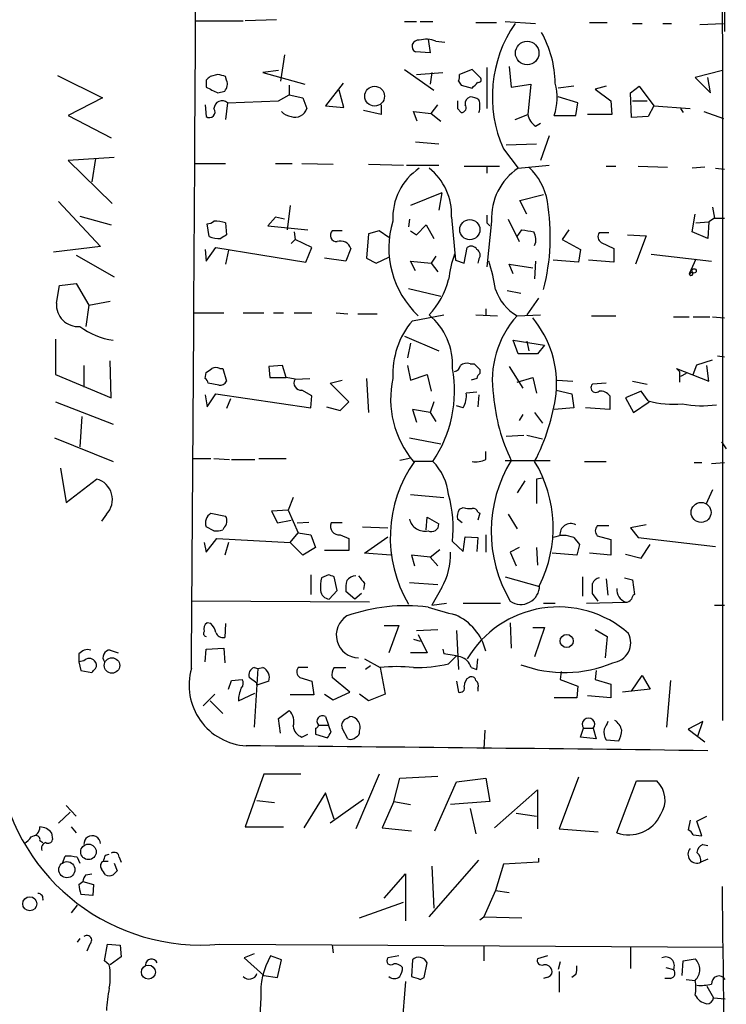
# Model space of a CAD drawing. Extents: x 2 to 733, y 9 to 947.
# Drawn here: x 669 to 731, y 273 to 358 of the extents above; entities that cross this region are included whole.
import ezdxf

# ---------------------------------------------------------------- set-up
doc = ezdxf.new("R2010")
doc.units = 0
doc.header["$MEASUREMENT"] = 0
doc.layers.add('MAIN', color=5, linetype='CONTINUOUS')

msp = doc.modelspace()

# ---------------------------------------------------------------- linework, layer by layer
at = {"layer": 'MAIN'}
for p, q in [((729.996, 403.5213), (730.1653, 353.7373)), ((730.3347, 359.8333), (730.3347, 357.1239)), ((684.53, 358.0553), (688.6787, 358.0553)), ((691.5573, 358.1399), (688.848, 358.0553)), ((702.6487, 357.9706), (703.6647, 357.9706)), ((704.0033, 357.9706), (705.104, 357.9706)), ((708.8293, 357.8859), (710.6073, 357.8859)), ((711.3693, 357.9706), (713.994, 357.8013)), ((718.6507, 357.8859), (720.1747, 357.8859)), ((722.376, 357.8013), (723.2227, 357.8013)), ((725.0007, 357.8013), (725.7627, 357.8013)), ((728.218, 357.7166), (730.25, 357.8013)), ((704.6807, 356.4466), (704.85, 355.2613)), ((705.358, 356.2773), (706.12, 356.1926)), ((692.2347, 355.0919), (691.896, 352.8059)), ((704.85, 355.2613), (703.58, 355.3459)), ((711.708, 354.0759), (711.8773, 352.2979)), ((672.592, 353.3139), (676.4867, 351.3666)), ((686.4773, 353.3986), (685.8, 353.2293)), ((687.2393, 352.8906), (687.1547, 353.2293)), ((691.7267, 353.7373), (690.372, 353.5679)), ((690.372, 353.5679), (694.0127, 352.5519)), ((702.6487, 353.8219), (705.1887, 352.0439)), ((703.6647, 353.3986), (705.9507, 353.5679)), ((705.0193, 353.5679), (704.85, 352.5519)), ((708.4907, 353.8219), (707.39, 353.3986)), ((709.2527, 353.0599), (708.4907, 353.8219)), ((709.7607, 353.9913), (709.7607, 350.4353)), ((730.1653, 353.7373), (727.7947, 353.1446)), ((730.1653, 353.7373), (730.1653, 297.4339)), ((685.4613, 352.8906), (685.4613, 352.2979)), ((692.658, 352.4673), (692.658, 351.6206)), ((697.3147, 352.6366), (695.7907, 350.6893)), ((707.3053, 352.8059), (707.5593, 352.4673)), ((707.5593, 352.4673), (708.4907, 352.2133)), ((711.8773, 352.2979), (713.5707, 352.5519)), ((713.5707, 352.5519), (713.3167, 349.9273)), ((717.296, 352.3826), (715.9413, 352.2133)), ((720.09, 352.3826), (719.1587, 352.1286)), ((722.2067, 351.7899), (722.9687, 352.3826)), ((722.9687, 352.3826), (724.2387, 350.6893)), ((727.7947, 353.1446), (729.1493, 351.7899)), ((729.1493, 351.7899), (728.8953, 353.1446)), ((686.4773, 351.7899), (687.07, 351.9593)), ((691.7267, 351.1126), (692.658, 351.6206)), ((692.658, 351.6206), (693.8433, 351.3666)), ((697.3993, 350.5199), (696.976, 352.0439)), ((717.6347, 350.9433), (715.9413, 351.4513)), ((719.1587, 352.1286), (720.5133, 351.1126)), ((722.2913, 349.6733), (722.2067, 351.7899)), ((676.4867, 351.3666), (673.5233, 349.8426)), ((685.3767, 350.7739), (685.4613, 349.7579)), ((687.324, 350.9433), (687.1547, 349.5039)), ((687.324, 350.9433), (691.7267, 351.1126)), ((693.8433, 351.3666), (694.182, 350.4353)), ((695.7907, 350.6893), (697.3993, 350.5199)), ((700.6167, 350.7739), (700.6167, 349.9273)), ((704.9347, 350.0119), (705.5273, 350.7739)), ((717.4653, 349.8426), (717.6347, 350.9433)), ((720.5133, 351.1126), (720.598, 349.9273)), ((722.376, 351.1126), (723.646, 351.1126)), ((724.2387, 350.6893), (723.7307, 349.7579)), ((724.2387, 350.6893), (727.3713, 350.4353)), ((673.5233, 349.8426), (677.2487, 347.8953)), ((700.6167, 349.9273), (699.0927, 350.2659)), ((703.7493, 349.3346), (703.4107, 350.1813)), ((703.4107, 350.1813), (704.9347, 350.0119)), ((704.9347, 350.0119), (705.7813, 349.3346)), ((707.2207, 350.4353), (707.5593, 350.0966)), ((712.216, 349.5039), (713.3167, 349.9273)), ((715.6027, 349.8426), (717.4653, 349.8426)), ((720.598, 349.9273), (718.4813, 349.9273)), ((723.7307, 349.7579), (722.2913, 349.6733)), ((726.5247, 350.4353), (726.7787, 350.0966)), ((728.5567, 350.1813), (730.25, 349.5886)), ((713.994, 348.9113), (714.4173, 349.1653)), ((715.1793, 348.0646), (714.4173, 345.9479)), ((703.58, 347.5566), (705.612, 347.3873)), ((711.454, 347.3026), (714.0787, 347.3873)), ((711.2, 346.9639), (712.47, 345.2706)), ((677.5027, 346.2019), (673.5233, 345.9479)), ((673.5233, 345.9479), (677.3333, 342.2226)), ((675.894, 346.1173), (675.5553, 344.0853)), ((684.4453, 345.6939), (687.1547, 345.6939)), ((691.4727, 345.6939), (692.912, 345.6939)), ((693.7587, 345.6939), (696.468, 345.6093)), ((699.516, 345.6093), (702.564, 345.5246)), ((702.818, 345.5246), (705.612, 345.5246)), ((712.47, 345.2706), (715.1793, 345.5246)), ((707.8133, 345.4399), (710.8613, 345.4399)), ((709.7607, 345.4399), (709.7607, 344.8473)), ((720.09, 345.4399), (720.9367, 345.4399)), ((722.884, 345.4399), (725.424, 345.3553)), ((728.6413, 345.3553), (727.5407, 345.2706)), ((729.5727, 345.2706), (730.3347, 345.1859)), ((705.866, 343.1539), (703.1567, 342.0533)), ((705.866, 343.1539), (705.612, 341.6299)), ((712.6393, 342.4766), (714.6713, 342.9846)), ((672.6767, 342.3919), (676.3173, 338.4973)), ((713.232, 341.2913), (712.6393, 342.4766)), ((692.7427, 342.0533), (692.4887, 339.9366)), ((727.5407, 339.7673), (727.7947, 341.2913)), ((729.3187, 341.8839), (729.488, 340.9526)), ((674.5393, 341.1219), (677.2487, 340.3599)), ((685.7153, 339.3439), (685.546, 340.4446)), ((687.1547, 340.5293), (687.2393, 339.5133)), ((691.4727, 341.0373), (690.7953, 340.2753)), ((692.2347, 340.8679), (691.4727, 341.0373)), ((703.072, 340.8679), (702.9873, 340.1906)), ((703.6647, 339.5133), (704.5113, 340.3599)), ((704.5113, 340.3599), (705.1887, 339.1746)), ((706.7127, 341.0373), (707.0513, 337.3119)), ((710.184, 340.6986), (709.7607, 336.7193)), ((709.7607, 340.5293), (710.0147, 340.2753)), ((711.6233, 340.8679), (712.5547, 338.9206)), ((727.8793, 340.5293), (728.98, 340.6139)), ((728.98, 340.6139), (728.8953, 339.1746)), ((729.488, 340.9526), (728.98, 340.6139)), ((729.488, 340.9526), (730.3347, 340.9526)), ((690.7953, 340.2753), (694.2667, 339.9366)), ((693.0813, 339.7673), (693.166, 339.0899)), ((697.23, 339.8519), (696.3833, 339.8519)), ((699.516, 339.5979), (699.3467, 337.4813)), ((700.4473, 339.8519), (699.516, 339.5979)), ((701.294, 339.2593), (700.4473, 339.8519)), ((703.1567, 339.8519), (703.6647, 339.5133)), ((712.3853, 339.3439), (712.8087, 339.9366)), ((716.8727, 339.9366), (716.28, 339.0899)), ((720.344, 339.6826), (719.4973, 339.6826)), ((721.9527, 339.5133), (723.5613, 339.4286)), ((728.8953, 339.1746), (727.5407, 339.7673)), ((693.166, 339.0899), (692.8273, 338.7513)), ((694.6053, 338.4126), (693.166, 339.0899)), ((716.28, 339.0899), (717.8887, 338.2433)), ((719.6667, 338.8359), (720.7673, 338.3279)), ((723.5613, 339.4286), (722.63, 336.9733)), ((676.3173, 338.4973), (672.2533, 337.9893)), ((685.3767, 338.2433), (685.4613, 337.2273)), ((685.4613, 337.2273), (686.308, 338.4126)), ((686.308, 338.4126), (694.0973, 337.1426)), ((687.4087, 338.1586), (687.1547, 336.9733)), ((694.0973, 337.1426), (694.6053, 338.4126)), ((697.992, 338.3279), (697.5687, 337.2273)), ((707.8133, 337.0579), (708.0673, 338.4126)), ((717.8887, 338.2433), (717.7193, 337.1426)), ((720.7673, 338.3279), (720.7673, 337.1426)), ((723.9847, 337.8199), (729.234, 337.2273)), ((674.2007, 337.7353), (677.5027, 335.8726)), ((697.5687, 337.2273), (695.706, 337.4813)), ((699.3467, 337.4813), (700.1933, 337.0579)), ((700.1933, 337.0579), (701.294, 337.5659)), ((703.58, 336.3806), (703.1567, 337.2273)), ((703.1567, 337.2273), (704.9347, 337.0579)), ((705.358, 337.6506), (704.9347, 337.0579)), ((704.9347, 337.0579), (705.5273, 336.2959)), ((707.0513, 337.3119), (707.8133, 337.0579)), ((709.0833, 337.3966), (708.9987, 337.0579)), ((712.0467, 336.1266), (711.708, 336.9733)), ((711.708, 336.9733), (713.74, 336.6346)), ((713.994, 337.2273), (713.9093, 335.7033)), ((717.7193, 337.1426), (715.518, 337.3119)), ((720.7673, 337.1426), (718.566, 337.3119)), ((727.8793, 337.3966), (727.2867, 336.1266)), ((727.2867, 336.1266), (727.5407, 336.2959)), ((672.7613, 335.1106), (674.2007, 335.2799)), ((674.2007, 335.2799), (675.3013, 333.4173)), ((672.5073, 333.5866), (672.7613, 335.1106)), ((702.9873, 334.8566), (705.7813, 334.1793)), ((711.5387, 334.6873), (712.724, 334.4333)), ((675.3013, 333.4173), (677.164, 333.7559)), ((714.248, 334.0099), (713.232, 332.5706)), ((675.3013, 333.4173), (675.0473, 331.5546)), ((684.3607, 332.7399), (686.9853, 332.7399)), ((688.6787, 332.7399), (690.4567, 332.7399)), ((691.3033, 332.7399), (692.15, 332.7399)), ((693.0813, 332.7399), (694.6053, 332.7399)), ((696.722, 332.7399), (697.738, 332.6553)), ((709.676, 333.0786), (709.676, 332.4859)), ((698.5847, 332.6553), (700.278, 332.6553)), ((703.326, 332.0626), (706.0353, 332.5706)), ((708.8293, 332.5706), (710.692, 332.4859)), ((712.3853, 332.4859), (714.4173, 332.5706)), ((718.82, 332.4859), (720.9367, 332.4859)), ((725.932, 332.4013), (727.2867, 332.4013)), ((727.6253, 332.4013), (729.0647, 332.4013)), ((729.3187, 332.4013), (730.3347, 332.3166)), ((672.4227, 330.4539), (672.4227, 328.1679)), ((702.6487, 330.7079), (705.612, 329.4379)), ((712.47, 329.1839), (712.0467, 330.3693)), ((712.0467, 330.3693), (714.756, 329.9459)), ((713.232, 330.2846), (713.4013, 329.4379)), ((703.1567, 330.1153), (702.9027, 328.8453)), ((714.756, 329.9459), (714.1633, 329.1839)), ((677.2487, 325.3739), (677.164, 328.5913)), ((714.1633, 329.1839), (712.47, 329.1839)), ((727.964, 328.2526), (729.3187, 328.6759)), ((729.742, 329.0146), (730.3347, 328.9299)), ((672.4227, 328.1679), (672.4227, 327.4059)), ((674.878, 328.1679), (674.878, 326.3053)), ((685.3767, 327.0673), (685.4613, 327.5753)), ((686.6467, 327.9139), (686.9007, 327.9139)), ((686.9007, 327.9139), (687.2393, 326.8133)), ((692.0653, 328.1679), (690.88, 328.0833)), ((690.88, 328.0833), (690.9647, 327.1519)), ((692.404, 327.1519), (692.0653, 328.1679)), ((702.9027, 328.1679), (703.1567, 326.8979)), ((708.3213, 328.3373), (708.66, 328.3373)), ((709.168, 327.8293), (709.168, 327.4906)), ((711.708, 328.0833), (712.8933, 326.2206)), ((726.44, 327.6599), (726.186, 327.9139)), ((726.186, 327.9139), (728.98, 326.8133)), ((726.44, 327.6599), (726.44, 326.7286)), ((727.6253, 327.4059), (727.964, 328.2526)), ((728.98, 326.8133), (728.8107, 328.1679)), ((672.4227, 327.4059), (677.2487, 325.3739)), ((690.9647, 327.1519), (692.404, 327.1519)), ((693.166, 326.9826), (692.404, 327.1519)), ((693.166, 326.9826), (694.436, 327.0673)), ((696.214, 326.6439), (697.23, 326.8979)), ((699.3467, 327.0673), (699.516, 324.1039)), ((703.1567, 326.8979), (704.596, 327.4059)), ((704.596, 327.4059), (704.9347, 325.9666)), ((708.914, 327.0673), (708.406, 326.8979)), ((712.3853, 326.7286), (713.74, 327.1519)), ((713.74, 327.1519), (714.0787, 325.7973)), ((715.8567, 326.8979), (717.2113, 326.8133)), ((722.376, 326.8133), (723.646, 326.5593)), ((727.0327, 327.4906), (726.5247, 327.2366)), ((686.562, 326.4746), (685.6307, 326.6439)), ((694.6053, 325.5433), (693.7587, 326.0513)), ((697.8227, 325.0353), (696.214, 326.6439)), ((708.914, 325.8819), (707.9827, 325.7973)), ((715.772, 326.0513), (717.1267, 325.7126)), ((720.09, 326.6439), (718.9047, 326.5593)), ((723.138, 325.9666), (721.7833, 325.3739)), ((723.7307, 325.1199), (723.138, 325.9666)), ((672.4227, 325.0353), (677.418, 323.0879)), ((685.3767, 325.6279), (685.546, 324.6119)), ((685.546, 324.6119), (686.308, 325.7126)), ((686.308, 325.7126), (694.5207, 324.5273)), ((687.578, 325.2893), (687.2393, 324.4426)), ((694.5207, 324.5273), (694.6053, 325.5433)), ((697.0607, 324.2733), (697.8227, 325.0353)), ((705.1887, 325.0353), (704.85, 324.1039)), ((709.0833, 325.6279), (708.9987, 324.6119)), ((717.1267, 325.7126), (717.296, 324.5273)), ((720.4287, 325.5433), (720.4287, 324.3579)), ((721.7833, 325.3739), (722.4607, 324.1039)), ((722.4607, 324.1039), (723.8153, 325.0353)), ((695.8753, 324.6119), (697.0607, 324.2733)), ((704.85, 324.1039), (703.326, 324.3579)), ((703.326, 324.3579), (703.6647, 323.2573)), ((707.7287, 324.5273), (707.136, 324.6966)), ((717.296, 324.5273), (715.6027, 324.3579)), ((720.4287, 324.3579), (718.312, 324.5273)), ((674.7087, 323.7653), (674.5393, 321.1406)), ((704.85, 324.1039), (705.358, 323.3419)), ((712.8933, 323.9346), (712.5547, 323.4266)), ((713.9093, 324.1039), (714.5867, 323.1726)), ((672.338, 321.9026), (677.418, 319.8706)), ((703.072, 321.9026), (705.7813, 321.3946)), ((711.454, 322.0719), (712.978, 322.1566)), ((713.232, 322.1566), (714.5867, 321.8179)), ((730.0807, 321.5639), (730.504, 320.9713)), ((684.3607, 320.1246), (685.8847, 320.1246)), ((686.1387, 320.1246), (687.4933, 320.0399)), ((687.6627, 320.0399), (689.6947, 320.0399)), ((690.0333, 320.1246), (692.404, 320.1246)), ((703.072, 320.1246), (702.2253, 319.9553)), ((709.676, 320.0399), (709.676, 320.7173)), ((711.3693, 319.9553), (715.264, 319.9553)), ((672.846, 319.2779), (673.354, 316.3146)), ((705.104, 319.8706), (703.4107, 319.8706)), ((718.2273, 319.8706), (720.09, 319.8706)), ((727.71, 319.7859), (728.3873, 319.7859)), ((729.234, 319.7013), (730.3347, 319.7859)), ((673.354, 316.3146), (675.9787, 318.3466)), ((713.0627, 318.1773), (712.3853, 317.1613)), ((714.5867, 318.4313), (714.0787, 318.3466)), ((714.0787, 318.3466), (714.0787, 316.2299)), ((729.3187, 317.4153), (728.726, 316.1453)), ((692.9967, 316.7379), (692.5733, 315.6373)), ((703.1567, 316.9919), (706.0353, 316.7379)), ((692.5733, 315.6373), (691.134, 315.5526)), ((692.5733, 315.6373), (693.42, 313.6899)), ((707.39, 315.7219), (707.7287, 315.8913)), ((676.8253, 315.2986), (676.402, 314.7059)), ((685.8847, 315.3833), (687.1547, 315.1293)), ((691.134, 315.5526), (691.642, 314.5366)), ((691.642, 314.5366), (692.8273, 314.7906)), ((704.5113, 313.9439), (704.596, 315.0446)), ((704.596, 315.0446), (705.612, 314.4519)), ((707.644, 314.5366), (707.2207, 314.8753)), ((708.9987, 315.4679), (709.168, 315.3833)), ((709.168, 315.3833), (708.9987, 314.7906)), ((711.6233, 315.2986), (712.3853, 314.0286)), ((686.1387, 313.8593), (685.4613, 314.1979)), ((686.9853, 314.1133), (686.9007, 313.9439)), ((693.3353, 314.5366), (694.3513, 314.6213)), ((697.23, 314.5366), (696.2987, 314.5366)), ((699.008, 314.1979), (701.2093, 314.1133)), ((720.344, 314.2826), (719.328, 314.2826)), ((723.5613, 314.3673), (722.2067, 314.1133)), ((722.2067, 314.1133), (722.884, 313.2666)), ((685.4613, 311.9966), (686.3927, 313.1819)), ((686.3927, 313.1819), (692.7427, 312.8433)), ((692.7427, 312.8433), (693.42, 313.6899)), ((693.42, 313.6899), (694.5207, 313.5206)), ((694.5207, 313.5206), (694.944, 312.4199)), ((697.0607, 313.5206), (697.8227, 313.1819)), ((697.8227, 313.1819), (697.8227, 312.1659)), ((699.1773, 311.9119), (701.2093, 313.3513)), ((707.7287, 312.0813), (707.898, 313.3513)), ((707.898, 313.3513), (708.9987, 313.2666)), ((708.9987, 313.2666), (708.914, 312.0813)), ((709.676, 313.5206), (709.676, 311.9966)), ((717.296, 313.2666), (717.804, 312.6739)), ((719.328, 313.4359), (720.5133, 313.0973)), ((720.5133, 313.0973), (720.5133, 311.7426)), ((722.884, 313.2666), (729.5727, 312.5046)), ((685.292, 312.8433), (685.4613, 311.9966)), ((687.4087, 312.8433), (687.07, 311.7426)), ((693.8433, 311.7426), (692.7427, 312.8433)), ((694.944, 312.4199), (693.8433, 311.7426)), ((704.85, 311.5733), (705.6967, 312.2506)), ((706.7973, 312.9279), (707.7287, 312.0813)), ((712.5547, 312.4199), (711.7927, 311.9966)), ((714.0787, 312.4199), (714.1633, 310.8959)), ((717.804, 312.6739), (717.55, 311.7426)), ((723.138, 311.4886), (723.9, 312.6739)), ((697.8227, 312.1659), (695.706, 312.1659)), ((701.4633, 311.7426), (699.1773, 311.9119)), ((704.85, 311.5733), (703.2413, 311.7426)), ((703.2413, 311.7426), (703.4953, 310.8113)), ((704.85, 311.5733), (705.5273, 310.8113)), ((711.7927, 311.9966), (712.3007, 310.8113)), ((717.55, 311.7426), (715.4333, 311.9119)), ((720.5133, 311.7426), (718.6507, 311.9119)), ((721.7833, 311.8273), (723.138, 311.4886)), ((694.5207, 310.0493), (694.5207, 308.3559)), ((696.0447, 310.0493), (695.452, 309.7953)), ((696.8067, 308.6946), (696.5527, 309.8799)), ((711.3693, 309.8799), (714.3327, 309.0333)), ((718.058, 309.8799), (718.058, 308.1866)), ((720.09, 309.7106), (720.2593, 308.2713)), ((721.6987, 309.7953), (722.376, 309.6259)), ((699.1773, 309.2873), (699.0927, 308.7793)), ((703.072, 309.3719), (705.5273, 309.2026)), ((705.866, 308.9486), (705.0193, 307.4246)), ((722.376, 309.6259), (722.5453, 308.3559)), ((696.1293, 307.9326), (696.8067, 308.6946)), ((698.3307, 307.9326), (697.5687, 308.6099)), ((698.9233, 308.4406), (698.3307, 307.9326)), ((719.4127, 307.7633), (718.9047, 308.4406)), ((699.6007, 307.6786), (684.1913, 307.7633)), ((705.0193, 307.4246), (706.2893, 307.5939)), ((707.7287, 307.5939), (710.946, 307.5939)), ((714.6713, 307.5939), (715.6873, 307.5939)), ((718.3967, 307.5939), (721.7833, 307.6786)), ((729.488, 307.4246), (730.3347, 307.4246)), ((685.8847, 305.8159), (685.546, 305.9006)), ((687.1547, 305.8159), (687.07, 304.6306)), ((700.8707, 305.6466), (702.1407, 305.6466)), ((702.1407, 305.6466), (701.294, 303.2759)), ((711.7927, 305.9006), (711.8773, 303.6993)), ((713.74, 305.4773), (714.756, 305.4773)), ((714.756, 305.4773), (713.9093, 302.9373)), ((703.6647, 305.2233), (705.5273, 305.3079)), ((703.834, 304.8846), (704.596, 303.2759)), ((707.136, 305.2233), (707.3053, 301.8366)), ((719.1587, 305.3079), (720.1747, 304.7153)), ((720.1747, 304.7153), (720.0053, 302.8526)), ((685.4613, 303.6146), (686.9853, 303.6993)), ((686.9853, 303.6993), (687.07, 302.4293)), ((703.4107, 304.4613), (704.0033, 304.2919)), ((674.4547, 303.1913), (674.4547, 302.5139)), ((677.164, 303.5299), (677.8413, 303.2759)), ((685.3767, 302.5139), (685.4613, 303.6146)), ((704.596, 303.2759), (703.1567, 303.2759)), ((705.9507, 303.6146), (706.0353, 303.1913)), ((706.4587, 302.3446), (707.136, 303.0219)), ((674.878, 302.5986), (674.4547, 302.5139)), ((674.4547, 302.5139), (674.624, 301.7519)), ((689.61, 302.0059), (689.9487, 301.9213)), ((689.9487, 301.9213), (690.372, 302.0059)), ((694.2667, 302.0059), (693.42, 302.0059)), ((696.5527, 302.0059), (697.5687, 302.0059)), ((699.1773, 302.7679), (700.532, 302.0059)), ((699.6853, 302.1753), (699.262, 301.8366)), ((700.532, 302.0059), (700.9553, 299.7199)), ((708.406, 302.0059), (708.914, 301.8366)), ((708.914, 301.8366), (708.9987, 302.7679)), ((674.624, 301.7519), (675.5553, 301.5826)), ((689.864, 300.6513), (689.1867, 301.1593)), ((689.9487, 301.9213), (689.61, 296.8413)), ((693.5893, 301.1593), (694.6053, 300.8206)), ((697.9073, 299.8893), (696.3833, 301.1593)), ((716.1953, 301.6673), (716.1107, 300.9899)), ((719.2433, 301.7519), (719.1587, 300.9899)), ((722.2913, 299.9739), (723.2227, 301.3286)), ((723.2227, 301.3286), (723.9, 300.1433)), ((687.4087, 300.1433), (687.6627, 300.9053)), ((687.6627, 300.9053), (688.594, 300.9899)), ((690.88, 300.8206), (689.864, 300.4819)), ((689.864, 300.4819), (689.864, 300.6513)), ((694.6053, 300.8206), (694.7747, 299.6353)), ((707.136, 300.8206), (707.3053, 299.8893)), ((716.1107, 300.9899), (717.6347, 300.3973)), ((717.6347, 300.3973), (717.55, 299.3813)), ((719.1587, 300.9899), (720.5133, 300.5666)), ((720.5133, 300.5666), (720.5133, 299.3813)), ((725.678, 300.9053), (725.3393, 296.8413)), ((686.2233, 299.7199), (685.2073, 298.7039)), ((688.2553, 299.1273), (689.6947, 299.8046)), ((694.7747, 299.6353), (692.7427, 299.6353)), ((695.706, 299.7199), (696.468, 299.2119)), ((696.468, 299.2119), (697.9073, 299.8893)), ((699.516, 299.1273), (698.754, 299.7199)), ((700.9553, 299.7199), (699.516, 299.1273)), ((708.9987, 300.2279), (708.9987, 299.9739)), ((720.5133, 299.3813), (718.4813, 299.5506)), ((723.9, 300.1433), (721.5293, 299.8893)), ((685.8, 299.1273), (686.9007, 298.0266)), ((717.55, 299.3813), (715.6027, 299.3813)), ((691.7267, 297.6033), (692.658, 298.2806)), ((695.7907, 297.7726), (696.0447, 297.0106)), ((697.6533, 297.6033), (697.9073, 297.7726)), ((691.896, 296.3333), (691.7267, 297.6033)), ((695.198, 297.0106), (696.0447, 297.0106)), ((696.2987, 296.4179), (696.0447, 297.0106)), ((728.472, 297.3493), (727.202, 296.6719)), ((728.0487, 296.0793), (728.472, 297.3493)), ((693.7587, 295.9946), (694.2667, 296.2486)), ((694.944, 296.7566), (694.944, 296.2486)), ((694.944, 296.2486), (695.96, 295.9099)), ((697.738, 295.8253), (697.23, 296.7566)), ((709.5913, 296.5873), (709.5067, 294.9786)), ((717.8887, 295.9946), (718.1427, 296.7566)), ((718.1427, 296.7566), (718.9893, 296.7566)), ((718.9893, 296.7566), (719.2433, 295.8253)), ((727.202, 296.6719), (728.6413, 295.5713)), ((719.2433, 295.8253), (717.8887, 295.9946)), ((720.09, 295.7406), (721.1907, 295.6559)), ((690.4567, 292.7773), (688.848, 288.2053)), ((693.674, 292.7773), (690.4567, 292.7773)), ((700.4473, 292.7773), (698.4153, 288.0359)), ((702.2253, 292.4386), (705.5273, 292.6079)), ((701.7173, 290.4066), (702.2253, 292.4386)), ((705.2733, 287.8666), (707.136, 292.0999)), ((707.136, 292.0999), (709.676, 292.4386)), ((709.676, 292.4386), (710.0147, 290.4066)), ((717.7193, 292.5233), (716.026, 288.0359)), ((721.0213, 287.6973), (722.7147, 292.1846)), ((722.7147, 292.1846), (724.4927, 292.1846)), ((695.7907, 291.1686), (693.928, 288.1206)), ((696.5527, 288.8826), (695.7907, 291.1686)), ((710.438, 288.1206), (714.1633, 291.4226)), ((714.1633, 291.4226), (714.1633, 288.0359)), ((673.354, 290.0679), (674.2007, 289.1366)), ((689.864, 290.4913), (691.388, 290.3219)), ((699.0927, 290.5759), (696.214, 288.5439)), ((701.7173, 290.4066), (700.7013, 288.1206)), ((701.7173, 290.4066), (703.1567, 290.1526)), ((710.0147, 290.4066), (706.628, 290.1526)), ((672.6767, 288.5439), (673.6927, 289.4753)), ((708.3213, 289.8139), (708.8293, 287.6126)), ((712.3007, 289.3906), (714.0787, 289.1366)), ((727.3713, 288.7979), (727.202, 287.9513)), ((727.964, 288.7133), (728.8107, 289.1366)), ((728.3873, 287.4433), (727.964, 288.7133)), ((672.084, 287.6973), (672.1687, 287.1046)), ((673.7773, 288.2053), (674.2007, 287.6973)), ((688.848, 288.2053), (692.15, 288.2053)), ((700.7013, 288.1206), (703.2413, 287.8666)), ((716.026, 288.0359), (719.4127, 287.7819)), ((727.6253, 287.5279), (728.3873, 287.4433)), ((671.068, 287.0199), (671.322, 286.8506)), ((728.472, 286.6813), (728.8953, 286.5966)), ((676.7407, 285.7499), (677.0793, 285.8346)), ((673.0153, 285.0726), (673.2693, 285.6653)), ((674.2853, 285.5806), (674.5393, 285.0726)), ((676.5713, 285.2419), (676.9947, 285.2419)), ((677.5027, 285.0726), (677.7567, 284.3953)), ((677.926, 285.5806), (678.0953, 285.1573)), ((704.7653, 280.4159), (709.0833, 285.3266)), ((711.2, 284.9879), (710.5227, 282.7019)), ((714.248, 285.1573), (711.2, 284.9879)), ((714.248, 285.4959), (714.248, 285.1573)), ((728.8953, 285.4113), (728.3027, 285.1573)), ((675.0473, 284.0566), (675.5553, 284.1413)), ((700.8707, 282.0246), (702.7333, 284.1413)), ((702.7333, 284.1413), (702.7333, 280.0773)), ((705.0193, 284.8186), (705.1887, 281.1779)), ((674.4547, 283.2099), (674.7933, 283.4639)), ((674.7933, 283.4639), (675.7247, 283.2099)), ((675.7247, 283.2099), (675.64, 282.2786)), ((675.64, 282.2786), (674.624, 282.3633)), ((710.5227, 282.7019), (709.5067, 280.4159)), ((710.5227, 282.7019), (711.708, 282.5326)), ((698.754, 280.3313), (702.564, 281.6859)), ((674.2853, 281.4319), (673.7773, 280.7546)), ((709.168, 280.1619), (709.5067, 280.4159)), ((709.5067, 280.4159), (712.8087, 280.3313)), ((674.5393, 278.5533), (674.2853, 278.2146)), ((675.386, 278.0453), (675.132, 277.4526)), ((676.656, 276.6059), (676.91, 278.0453)), ((676.91, 278.0453), (678.0107, 277.9606)), ((678.0107, 277.9606), (678.0953, 276.9446)), ((686.6467, 278.0453), (730.25, 277.7913)), ((696.3833, 277.9606), (696.468, 277.2833)), ((709.5067, 277.8759), (709.5067, 276.6059)), ((722.2067, 277.7913), (722.2067, 275.9286)), ((677.0793, 276.2673), (676.656, 276.6059)), ((678.0953, 276.9446), (677.164, 276.2673)), ((689.61, 277.1986), (688.7633, 276.8599)), ((688.7633, 276.8599), (690.4567, 275.3359)), ((691.9807, 276.6906), (691.0493, 277.0293)), ((691.642, 275.1666), (691.9807, 276.6906)), ((702.1407, 277.0293), (701.2093, 276.8599)), ((703.326, 276.6906), (703.2413, 275.2513)), ((704.342, 275.1666), (704.596, 276.4366)), ((715.01, 277.0293), (714.1633, 276.7753)), ((716.1107, 276.5213), (715.9413, 275.8439)), ((726.694, 275.3359), (726.7787, 276.6059)), ((726.7787, 276.6059), (727.7947, 276.7753)), ((716.026, 275.6746), (716.026, 273.8966)), ((725.2547, 276.0133), (725.932, 275.8439)), ((690.4567, 275.3359), (691.642, 275.1666)), ((702.7333, 274.8279), (702.31, 269.6633)), ((704.0033, 274.9973), (704.342, 275.1666)), ((714.9253, 275.1666), (714.6713, 275.0819)), ((717.4653, 275.4206), (717.1267, 275.1666)), ((725.678, 275.0819), (725.17, 275.0819)), ((727.0327, 274.9973), (727.7947, 274.9126)), ((728.8107, 274.4046), (729.4033, 273.3886)), ((690.2027, 273.3886), (690.0333, 270.5099)), ((729.4033, 273.3886), (730.4193, 273.3039))]:
    msp.add_line(p, q, dxfattribs=at)
for centre, radius in [((713.2633, 355.2472), 1.0198), ((700.0516, 351.5137), 0.8553), ((708.2963, 339.95), 0.8731), ((727.71, 336.3807), 0.1893), ((728.3224, 315.4534), 0.8654), ((716.6821, 304.3126), 0.5657), ((677.3093, 302.1885), 0.6693), ((675.2768, 286.0438), 0.6736), ((673.4046, 284.5001), 0.6988), ((670.1926, 281.5456), 0.6094), ((680.4615, 275.6301), 0.6064)]:
    msp.add_circle(centre, radius, dxfattribs=at)
for centre, radius, start, end in [((-31890.9641, 536.4223), 32575.9994, 359.58754812, 359.81673098), ((721.343, 351.4793), 11.1027, 145.290812, 203.997386), ((706.4617, 352.5138), 9.2264, 0.762607, 29.373078), ((703.8315, 355.8265), 0.5424, 80.749523, 242.376749), ((704.52, 354.3054), 2.1426, 66.975923, 106.298391), ((770.3056, 268.385), 119.7487, 134.885409, 135.114591), ((644.4895, 183.9581), 174.5653, 75.853137, 76.082312), ((706.4597, 353.2291), 0.9456, 333.413271, 10.325982), ((812.9592, 606.0237), 283.9586, 243.320348, 243.549549), ((686.4566, 352.5519), 0.8529, 315.988088, 23.39972), ((581.7447, 479.4673), 179.6055, 314.885409, 315.114591), ((709.0692, 352.933), 0.2231, 251.581292, 34.665918), ((711.1124, 351.3768), 4.7452, 341.136251, 15.396072), ((708.4883, 350.876), 0.5991, 106.187132, 189.812958), ((708.2364, 349.9267), 1.527, 56.315136, 86.812677), ((686.8583, 350.393), 0.7208, 49.759908, 176.635873), ((876.5206, 350.7739), 169.3002, 179.885375, 180.114592), ((707.5594, 350.5199), 0.4233, 269.986465, 36.875312), ((707.4321, 350.647), 1.7405, 341.565051, 18.431826), ((685.7577, 350.1389), 0.4827, 232.11877, 37.88123), ((693.0392, 351.2398), 1.497, 225, 261.86232), ((693.1781, 350.7497), 1.052, 250.521296, 342.61056), ((714.9246, 350.2655), 1.6431, 191.878242, 235.50333), ((706.8114, 340.9668), 5.1856, 123.906112, 182.964646), ((701.6477, 341.2719), 5.0704, 357.348077, 52.058119), ((715.3627, 340.9668), 5.1856, 123.906112, 182.964646), ((709.991, 341.5856), 5.0834, 9.12656, 47.865589), ((697.3321, 339.3601), 17.936, 345.178425, 9.731681), ((685.4864, 341.4021), 0.9594, 273.561805, 312.837328), ((686.1389, 337.5664), 3.1322, 71.076245, 90.003659), ((709.3215, 338.3581), 8.0371, 163.069551, 226.939599), ((879.0606, 340.8679), 169.3002, 179.885375, 180.114592), ((771.6525, 212.3556), 152.6259, 123.578058, 123.807262), ((696.7593, 339.4609), 0.5425, 133.879626, 275.013668), ((755.6423, 593.8558), 257.5067, 260.424926, 260.654106), ((712.7584, 339.0955), 1.2603, 335.950731, 32.21212), ((719.9863, 339.3401), 0.597, 144.992255, 237.630393), ((686.7311, 342.3068), 3.1322, 251.076246, 270.003659), ((697.1031, 338.0318), 0.9369, 18.423346, 108.442684), ((717.0356, 334.337), 10.6543, 160.919154, 173.091167), ((708.4099, 337.9239), 0.5968, 32.358529, 125.03213), ((708.5946, 337.7392), 0.5968, 324.96787, 57.641471), ((695.0735, 332.3419), 15.6391, 8.938801, 18.202893), ((727.4541, 336.1506), 0.1691, 188.158851, 59.204709), ((699.7755, 337.3372), 6.9006, 316.310544, 345.578721), ((714.5032, 336.1134), 4.2005, 198.624741, 239.721668), ((674.397, 333.4443), 1.8951, 175.693586, 274.306414), ((708.7892, 327.426), 7.1655, 139.678842, 182.869393), ((701.1647, 328.2278), 5.6413, 356.810255, 50.337994), ((718.5815, 326.9037), 8.3399, 137.984089, 189.388005), ((706.8064, 326.5686), 9.0063, 354.546158, 39.658955), ((678.3851, 336.8065), 6.5094, 233.785864, 261.456003), ((601.0653, 454.7446), 152.6261, 303.57027, 303.799453), ((686.308, 327.279), 0.7196, 61.921424, 118.078576), ((696.008, 325.9854), 10.9603, 326.088972, 10.134137), ((706.8817, 328.2529), 0.5991, 278.157154, 351.842846), ((708.0674, 327.4058), 0.9654, 74.753209, 127.872902), ((835.9139, 455.0832), 179.6053, 224.885409, 225.114592), ((685.0799, 326.6013), 0.5524, 4.422569, 57.506537), ((686.6466, 327.1519), 0.6826, 262.88019, 330.261365), ((693.6772, 326.6537), 0.6079, 147.243253, 277.704887), ((709.8322, 325.2751), 8.3931, 167.67052, 220.08483), ((709.4642, 327.025), 0.5518, 122.463229, 175.603684), ((719.201, 326.2629), 0.4191, 134.990333, 315), ((719.5841, 324.9212), 1.049, 36.373937, 94.746405), ((705.9498, 325.5435), 2.0487, 330.26275, 7.116344), ((725.9272, 326.7889), 15.6236, 184.572781, 205.937394), ((698.135, 328.1181), 17.8003, 332.397446, 352.233384), ((725.9322, 333.3908), 8.5589, 255.09493, 275.106487), ((728.423, 333.4861), 8.7919, 258.658371, 278.070473), ((708.8293, 321.7336), 1.8935, 259.698943, 296.560992), ((721.9621, 313.789), 11.8206, 148.55651, 210.64812), ((712.7997, 313.2971), 11.3922, 144.759035, 210.534038), ((701.562, 316.4456), 4.9271, 6.365875, 44.037896), ((704.3495, 314.1095), 11.1616, 333.434949, 31.07477), ((675.5204, 316.5777), 1.8273, 315.572052, 75.474763), ((695.4506, 314.0286), 11.4, 354.459292, 15.066454), ((708.5743, 315.0448), 1.3642, 150.242095, 187.137519), ((708.2789, 317.3715), 1.5791, 249.609571, 277.70781), ((708.5584, 315.3579), 0.4538, 14.027058, 98.580088), ((686.3843, 314.5366), 0.9832, 120.542964, 200.150894), ((686.445, 314.7255), 0.8165, 311.430165, 29.638699), ((704.3843, 315.1715), 1.3453, 192.719129, 282.728376), ((686.3505, 315.4257), 1.5806, 262.299482, 290.370222), ((696.9619, 314.2403), 0.7264, 155.926187, 277.816673), ((704.977, 314.4217), 0.6357, 242.217531, 2.722881), ((717.0164, 313.5694), 0.9155, 60.637815, 188.385008), ((719.7727, 313.8592), 0.614, 136.405547, 223.587694), ((716.407, 311.2772), 2.179, 65.921641, 114.078359), ((700.8962, 311.8103), 5.7348, 330.065891, 1.861622), ((698.7119, 308.9908), 3.3577, 166.137165, 185.060949), ((653.9487, 182.9646), 133.8753, 71.443693, 71.672876), ((698.4577, 308.9908), 0.9747, 92.493128, 145.613783), ((868.2082, 436.5958), 211.6103, 216.756617, 216.985854), ((719.7374, 308.9155), 0.9119, 105.264486, 155.93927), ((699.9401, 308.864), 2.385, 163.501866, 186.116015), ((712.7085, 309.1047), 1.6242, 235.677883, 0.465637), ((507.2047, 308.864), 211.7004, 359.885409, 0.114564), ((722.2095, 308.7902), 1.1905, 176.450685, 249.022612), ((696.2282, 308.7935), 0.8666, 186.553398, 263.446602), ((722.8422, 307.8899), 0.5525, 122.502209, 175.567893), ((702.8044, 291.7737), 15.5949, 83.089712, 109.287411), ((722.3126, 364.4726), 59.8724, 252.872963, 255.232512), ((715.9648, 298.078), 9.1851, 48.614029, 149.296204), ((721.8258, 308.2286), 0.5516, 265.58138, 327.548723), ((698.7025, 304.824), 1.9717, 122.150467, 269.035183), ((705.1526, 302.3212), 4.661, 13.955746, 65.960751), ((685.9271, 305.3502), 0.6695, 124.698943, 198.426829), ((684.6804, 304.6483), 1.6774, 13.993164, 44.113543), ((685.4824, 304.9692), 0.2548, 138.340322, 265.249431), ((686.9107, 305.2414), 0.6312, 197.280921, 284.617437), ((720.487, 304.1649), 1.7466, 276.433293, 27.423323), ((675.2166, 302.5986), 0.9653, 74.738635, 142.11981), ((677.1639, 302.8949), 0.6349, 89.990977, 216.875312), ((705.41, 295.4423), 7.7742, 74.598344, 85.386554), ((707.1499, 301.6812), 1.2974, 14.493606, 75.502118), ((675.3436, 302.1753), 0.6293, 42.269402, 137.724474), ((675.461, 302.2111), 0.521, 326.206235, 48.04957), ((689.8216, 301.371), 0.6693, 108.432241, 198.440363), ((690.0132, 301.1506), 0.9275, 339.157637, 67.241857), ((693.9087, 301.6634), 0.5968, 144.975732, 237.641471), ((697.3148, 301.4132), 0.9655, 142.127098, 195.246791), ((701.9713, 289.8184), 12.2722, 83.264306, 96.73523), ((703.5544, 314.5963), 12.5912, 269.346085, 283.335962), ((716.4896, 312.3882), 10.8056, 249.605372, 292.833063), ((591.0497, 386.4269), 119.7487, 314.885409, 315.114592), ((689.2489, 300.4816), 5.2585, 164.110429, 266.552666), ((708.5963, 300.4609), 0.7856, 117.243539, 184.643715), ((708.4484, 300.8348), 0.3874, 10.48609, 123.119959), ((688.0619, 300.6633), 0.6243, 315.77878, 31.541369), ((707.4536, 300.249), 0.3891, 247.594233, 22.405767), ((708.4056, 300.4395), 0.6297, 340.365149, 47.709785), ((690.6648, 299.1508), 2.4096, 153.448773, 180.558792), ((691.8111, 297.3492), 1.2589, 340.351687, 47.720494), ((695.5337, 297.361), 0.4853, 58.019649, 226.2274), ((697.8545, 296.8202), 0.9539, 340.552635, 86.826834), ((694.0914, 297.0442), 1.1011, 186.167798, 252.412536), ((694.9015, 297.0531), 0.2995, 278.157154, 351.842846), ((697.865, 296.9683), 0.6694, 108.437656, 198.437656), ((718.566, 297.0953), 0.5421, 321.33524, 218.66476), ((889.4399, 212.3607), 189.3281, 153.327138, 153.556321), ((720.1602, 296.3188), 1.3123, 11.806581, 58.184834), ((569.1178, 380.8466), 152.6538, 326.192749, 326.421911), ((698.3054, 296.4348), 0.4537, 284.017867, 8.594459), ((721.17, 296.418), 1.2748, 168.512021, 212.096851), ((719.1868, 296.7027), 2.2608, 332.418273, 357.074191), ((603.0893, -9695.6015), 9991.2029, 89.27853098, 89.50771443), ((697.9497, 296.4178), 0.6292, 250.338213, 317.731211), ((685.0211, 295.6601), 17.6897, 189.935594, 275.272665), ((722.9442, 290.5432), 2.2566, 326.748662, 46.668163), ((722.0548, 290.5657), 3.0489, 250.185635, 335.59446), ((670.2108, 288.2105), 0.8572, 276.37636, 359.652433), ((671.0114, 286.822), 1.3845, 39.216318, 87.656956), ((726.9054, 287.2315), 0.7785, 22.378134, 67.605454), ((668.9939, 288.078), 1.4964, 298.735138, 331.264862), ((670.7434, 287.1187), 0.3393, 343.071082, 106.912762), ((671.7241, 286.3532), 0.519, 106.58081, 200.282109), ((671.7877, 287.1752), 0.3875, 236.88812, 349.502061), ((675.5976, 286.7237), 0.7208, 3.355727, 183.372062), ((728.7744, 285.9253), 0.8142, 111.801409, 174.460259), ((677.5026, 285.5805), 0.4234, 0.013532, 126.848245), ((727.9494, 285.8383), 0.7671, 138.900494, 297.420099), ((727.3172, 285.2541), 0.9902, 354.39016, 49.217958), ((673.4804, 282.0617), 3.6098, 77.116024, 93.352573), ((676.7619, 284.8345), 0.4499, 115.072302, 216.86735), ((549.656, 327.8459), 133.8753, 341.443693, 341.672876), ((675.7502, 283.4046), 0.9587, 137.151439, 176.453861), ((549.5829, 199.6433), 152.6261, 33.578069, 33.807272), ((677.0794, 284.6495), 0.6828, 240.262404, 299.730309), ((762.2373, 199.576), 119.7133, 134.885375, 135.114625), ((676.869, 283.2525), 2.4147, 181.010871, 201.607537), ((670.8881, 281.9928), 0.4552, 342.416941, 88.665732), ((-3017.1336, 234.7086), 3747.6106, 359.3694038, 0.7389499), ((675.132, 278.384), 0.4233, 306.867191, 126.875312), ((680.7388, 276.239), 0.5276, 21.995003, 176.924993), ((696.5134, 273.8399), 6.3268, 149.727853, 184.090456), ((701.4633, 276.6059), 0.3592, 135, 315), ((703.8747, 276.132), 0.783, 22.893997, 134.487751), ((714.5231, 276.6271), 0.3891, 157.613458, 292.386542), ((725.2547, 276.1826), 0.7573, 333.431565, 116.568435), ((726.948, 275.844), 1.2587, 312.27277, 47.724168), ((671.0712, 275.2513), 6.0934, 350.401799, 9.598201), ((701.7442, 275.3858), 0.9665, 40.484912, 91.594926), ((700.9572, 276.0973), 1.5244, 326.291169, 356.841227), ((714.7559, 275.5899), 0.6827, 7.127098, 97.11877), ((714.8831, 275.7168), 0.5518, 274.385964, 355.614036), ((715.9851, 275.9708), 1.5792, 339.609571, 7.70781), ((725.6074, 275.5288), 0.4524, 278.977235, 44.149179), ((689.1997, 275.7125), 0.6959, 221.51592, 342.67692), ((701.7597, 275.759), 0.6889, 227.47065, 312.52322), ((767.1222, 465.6241), 200.8048, 251.450469, 251.679652), ((725.4653, 274.2776), 2.4144, 344.751542, 15.248458), ((729.8751, 274.6499), 0.6456, 32.552868, 186.760648), ((690.0304, 271.5558), 13.2254, 168.310792, 176.82673), ((728.3027, 278.9794), 4.5029, 265.686199, 281.936301), ((729.1554, 274.3985), 1.5566, 209.053174, 257.205686), ((728.8214, 273.4678), 0.5873, 268.956068, 352.249334)]:
    msp.add_arc(centre, radius, start, end, dxfattribs=at)

doc.saveas('drawing.dxf')
